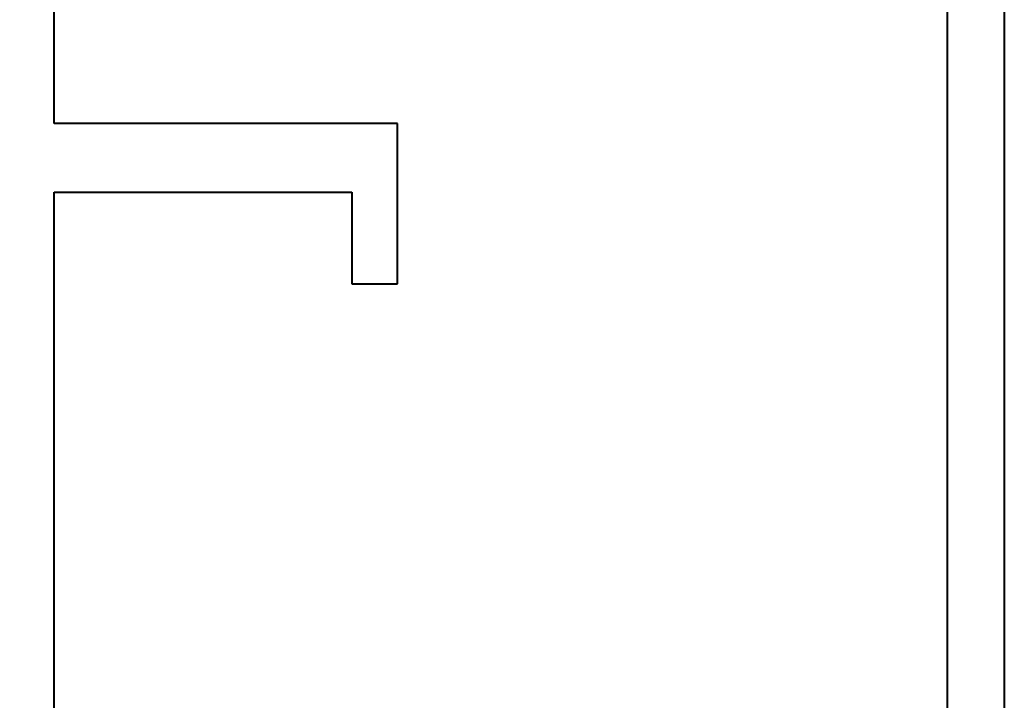
# Model space of a CAD drawing. Extents: x 3616 to 12191, y -4884 to -3372.
# Drawn here: x 11430 to 11473, y -3860 to -3830 of the extents above; entities that cross this region are included whole.
import ezdxf

# ---------------------------------------------------------------- set-up
doc = ezdxf.new("R2010")
doc.units = 0
doc.layers.get('0').update_dxf_attribs({"linetype": 'CONTINUOUS'})
doc.layers.get('DEFPOINTS').update_dxf_attribs({"color": 5, "linetype": 'CONTINUOUS'})
doc.layers.add('TCL07 dim', color=7, linetype='CONTINUOUS', lineweight=20)
doc.layers.add('TCL09 extrusion', color=3, linetype='CONTINUOUS', lineweight=40)
doc.styles.get("Standard").update_dxf_attribs({"font": 'isocpeur.ttf', "width": 0.8})
doc.dimstyles.new('1-2', dxfattribs={"dimtxt": 4, "dimasz": 3.95, "dimexe": 0, "dimexo": 4, "dimgap": 1, "dimtad": 1, "dimdec": 1, "dimrnd": 0.5, "dimdsep": 46, "dimtxsty": 'Standard', "dimcen": 2.5, "dimadec": 1, "dimazin": 3, "dimtfac": 1, "dimtdec": 1, "dimtmove": 0, "dimatfit": 3, "dimfxl": 1, "dimarcsym": 0})

# ---------------------------------------------------------------- blocks, each defined once
blk = doc.blocks.new('*D70')
at = {"layer": 'DEFPOINTS', "color": 0, "transparency": 16777216}
for p in [(11472.53, -3800.315), (11422.93, -3996.165), (11523.992, -3996.165)]:
    blk.add_point(p, dxfattribs=at)
at = {"layer": 'TCL07 dim', "color": 0, "linetype": 'ByBlock', "lineweight": -2, "transparency": 16777216}
for p, q in [((11476.53, -3800.315), (11523.992, -3800.315)), ((11523.992, -3804.265), (11523.992, -3992.215)), ((11426.93, -3996.165), (11523.992, -3996.165))]:
    blk.add_line(p, q, dxfattribs=at)
at = {"layer": 'TCL07 dim', "color": 0, "transparency": 16777216}
for points in [[(11523.333, -3804.265), (11524.65, -3804.265), (11523.992, -3800.315)], [(11523.333, -3992.215), (11524.65, -3992.215), (11523.992, -3996.165)]]:
    blk.add_solid(points, dxfattribs=at)
at = {"layer": 'TCL07 dim', "color": 0, "transparency": 16777216, "insert": (11520.99, -3898.24), "char_height": 4, "attachment_point": 5, "rotation": 90, "bg_fill": 3, "box_fill_scale": 1.1, "bg_fill_color": 256, "bg_fill_true_color": 13158600, "bg_fill_transparency": 0}
blk.add_mtext('200 MULLION', dxfattribs=at)
blk = doc.blocks.new('*U79')
at = {"layer": 'TCL09 extrusion'}
for p, q in [((11472.93, -3800.715), (11472.93, -3956.415)), ((11431.43, -3834.575), (11431.43, -3808.815)), ((11470.43, -3811.815), (11470.43, -3949.415)), ((11446.43, -3834.575), (11431.43, -3834.575)), ((11446.43, -3841.575), (11446.43, -3834.575)), ((11431.43, -3950.215), (11431.43, -3837.575)), ((11431.43, -3837.575), (11444.43, -3837.575)), ((11444.43, -3837.575), (11444.43, -3841.575)), ((11444.43, -3841.575), (11446.43, -3841.575))]:
    blk.add_line(p, q, dxfattribs=at)

msp = doc.modelspace()

# ---------------------------------------------------------------- dimensions: what is measured, and where the dimension line sits
at = {"layer": 'TCL07 dim'}
dim = msp.add_linear_dim(base=(11523.992, -3996.165), p1=(11472.53, -3800.315), p2=(11422.93, -3996.165), angle=90, text='200 MULLION', dimstyle='1-2', override={"dimtfill": 1, "dimarcsym": 1}, dxfattribs=at)
dim.commit()
dim.dimension.update_dxf_attribs({"geometry": '*D70', "text_midpoint": (11520.99, -3898.24)})

# ---------------------------------------------------------------- next in the draw order: block references
msp.add_blockref('*U79', (0, 0))

doc.saveas('drawing.dxf')
